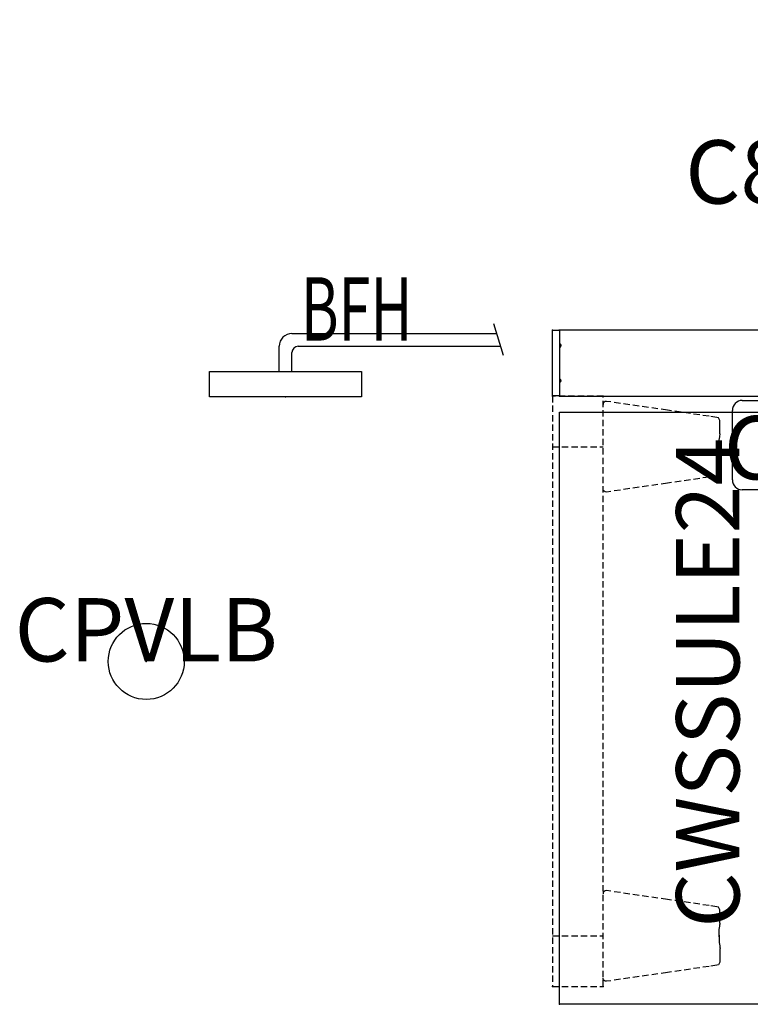
# Model space of a CAD drawing. Units: inches. Extents: x -18 to 220, y -131 to 118.
# Drawn here: x -18 to 11, y -10 to 29 of the extents above; entities that cross this region are included whole.
import ezdxf
from ezdxf.enums import TextEntityAlignment as Align

# ---------------------------------------------------------------- set-up
doc = ezdxf.new("R2010")
doc.units = ezdxf.units.IN
doc.header["$MEASUREMENT"] = 0
doc.linetypes.add('HIDDEN', pattern=[0.375, 0.25, -0.125])
for name, color, linetype in [('A-FURN-PNLS-BUILDUP-T', 7, 'Continuous'), ('A-FURN-POINT-PART', 7, 'Continuous'), ('A-FURN-POINT-PART-T', 7, 'Continuous'), ('AFUAC-P', 7, 'Continuous'), ('AFUAC-P-T', 7, 'Continuous'), ('AFUAC-P-TN', 7, 'Continuous'), ('AFUPC-P-T', 3, 'Continuous'), ('AFUPN-P', 3, 'Continuous'), ('AFUPN-P-T', 3, 'Continuous'), ('AFUPN-P-TN', 3, 'Continuous'), ('AFUPN-P-TRI', 3, 'Continuous'), ('AFUPO-P', 5, 'Continuous'), ('AFUPO-P-TN', 5, 'Continuous'), ('AFUUS-P', 2, 'Continuous'), ('AFUUS-P-TN', 2, 'Continuous'), ('AFUWK-P', 1, 'Continuous'), ('AFUWK-P-TN', 1, 'Continuous')]:
    doc.layers.add(name, color=color, linetype=linetype)
doc.styles.get("Standard").update_dxf_attribs({"font": 'arial.ttf'})

# ---------------------------------------------------------------- blocks, each defined once
blk = doc.blocks.new('P_C8FR3650-P1-CB')
at = {"layer": 'AFUPN-P'}
for p, q in [((0, 2.602), (0, 0.004)), ((36, 2.602), (0, 2.602)), ((36, 0.004), (36, 2.602)), ((0, 0.004), (36, 0.004))]:
    blk.add_line(p, q, dxfattribs=at)
for p in [(0, 2.606), (36, 2.606), (12, 1.303), (24, 1.303), (0, 0), (36, 0)]:
    blk.add_point(p, dxfattribs=at)
at = {"layer": 'AFUPN-P-TRI'}
for p, q in [((16.5, 0.504), (18, 2.102)), ((18, 2.102), (19.5, 0.504)), ((16.5, 0.504), (19.5, 0.504))]:
    blk.add_line(p, q, dxfattribs=at)
at = {"layer": 'AFUPN-P-TN'}
blk.add_attdef('CAPTG', text='', height=2.5, dxfattribs=at).set_placement((18, 3.602), align=Align.CENTER)
at = {"layer": 'AFUPN-P-TN', "flags": 1}
for tag in ['CAPPN', 'CAPMG', 'CAPMC', 'CAPQT', 'CAPDH', 'CAPGC']:
    blk.add_attdef(tag, (0, 0), '', height=0.001, dxfattribs=at)
blk = doc.blocks.new('P_CTT3628')
at = {"layer": 'A-FURN-POINT-PART'}
blk.add_point((0, 0), dxfattribs=at)
at = {"layer": 'A-FURN-POINT-PART-T', "flags": 1}
for tag in ['CAPPN', 'CAPMG', 'CAPMC', 'CAPQT', 'CAPDH', 'CAPTG', 'CAPGC']:
    blk.add_attdef(tag, (0, 0), '', height=0.001, dxfattribs=at)
blk = doc.blocks.new('P_CTT368')
at = {"layer": 'A-FURN-POINT-PART'}
blk.add_point((0, 0), dxfattribs=at)
at = {"layer": 'A-FURN-POINT-PART-T', "flags": 1}
for tag in ['CAPPN', 'CAPMG', 'CAPMC', 'CAPQT', 'CAPDH', 'CAPTG', 'CAPGC']:
    blk.add_attdef(tag, (0, 0), '', height=0.001, dxfattribs=at)
blk = doc.blocks.new('P_CSWT368')
at = {"layer": 'A-FURN-POINT-PART'}
blk.add_point((0, 0), dxfattribs=at)
at = {"layer": 'A-FURN-POINT-PART-T', "flags": 1}
for tag in ['CAPPN', 'CAPMG', 'CAPMC', 'CAPQT', 'CAPDH', 'CAPTG', 'CAPGC']:
    blk.add_attdef(tag, (0, 0), '', height=0.001, dxfattribs=at)
blk = doc.blocks.new('P_CTT3616')
at = {"layer": 'A-FURN-POINT-PART'}
blk.add_point((0, 0), dxfattribs=at)
at = {"layer": 'A-FURN-POINT-PART-T', "flags": 1}
for tag in ['CAPPN', 'CAPMG', 'CAPMC', 'CAPQT', 'CAPDH', 'CAPTG', 'CAPGC']:
    blk.add_attdef(tag, (0, 0), '', height=0.001, dxfattribs=at)
blk = doc.blocks.new('P_CTC36')
at = {"layer": 'AFUPN-P'}
for p, q in [((0.028, 2.602), (0, 2.575)), ((0, 2.575), (0, 0.031)), ((35.972, 2.602), (0.028, 2.602)), ((36, 2.575), (35.972, 2.602)), ((36, 0.031), (36, 2.575)), ((0, 0.031), (0.028, 0.004)), ((0.028, 0.004), (35.972, 0.004)), ((35.972, 0.004), (36, 0.031))]:
    blk.add_line(p, q, dxfattribs=at)
for p in [(0, 2.606), (36, 2.606), (0, 0), (36, 0)]:
    blk.add_point(p, dxfattribs=at)
at = {"layer": 'AFUPN-P-T', "flags": 1}
for tag, height in [('CAPTG', 2.5), ('CAPPN', 0.001), ('CAPMG', 0.001), ('CAPMC', 0.001), ('CAPQT', 0.001), ('CAPDH', 0.001), ('CAPGC', 0.001)]:
    blk.add_attdef(tag, (0, 0), '', height=height, dxfattribs=at)
blk = doc.blocks.new('P_50_p1cb36')
ref = blk.add_blockref('P_C8FR3650-P1-CB', (0, 0))
ref.add_attrib('CAPTG', 'C8FR3650.P1.CB', dxfattribs={"layer": 'AFUPN-P-TN', "height": 2.5}).set_placement((18, 7.602), align=Align.CENTER)
for name in ['P_CTC36', 'P_CTT3628', 'P_CTT368', 'P_CSWT368']:
    blk.add_blockref(name, (0, 0))
at = {"rotation": 180}
for name in ['P_CTT3628', 'P_CTT3616']:
    blk.add_blockref(name, (36, 2.602), dxfattribs=at)
at = {"flags": 1}
for tag in ['CAPALIAS1', 'CAPALIAS2', 'CAPALIAS3']:
    blk.add_attdef(tag, (0, 0), '', height=0.001, dxfattribs=at)
at = {"layer": 'A-FURN-PNLS-BUILDUP-T', "width": 0.5}
blk.add_attdef('CAPSTD', text='', height=3, dxfattribs=at).set_placement((18, 11.602), align=Align.CENTER)
at = {"layer": 'A-FURN-PNLS-BUILDUP-T', "flags": 1}
for tag in ['CAPSTDTITLE', 'CAPPANELCAT', 'CAPPANELNAME', 'CAPPANELCONFIG', 'CAPPANELWIDTH', 'CAPPANELHEIGHT']:
    blk.add_attdef(tag, (0, 0), '', height=0.001, dxfattribs=at)
blk = doc.blocks.new('P_CFEC50')
at = {"layer": 'AFUPN-P'}
for p, q in [((0, 2.099), (0, 2.579)), ((0.02, 2.598), (0.256, 2.598)), ((0.02, 2.598), (0.02, 2.598)), ((0.276, 2.579), (0.276, 0.02)), ((-0.059, 1.981), (-0.059, 2.015)), ((-0.047, 2.043), (-0.006, 2.085)), ((0, 1.905), (-0.047, 1.953)), ((0, 0.693), (0, 1.905)), ((-0.059, 0.583), (-0.059, 0.618)), ((-0.047, 0.646), (0, 0.693)), ((-0.006, 0.514), (-0.047, 0.555)), ((0, 0.02), (0, 0.5)), ((0.256, 0), (0.02, 0))]:
    blk.add_line(p, q, dxfattribs=at)
for centre, radius, start, end in [((0.02, 2.579), 0.0197, 90, 180), ((0.256, 2.579), 0.0197, 0, 90), ((-0.02, 2.015), 0.0394, 135, 180), ((-0.02, 1.981), 0.0394, 180, 225), ((-0.02, 2.099), 0.0197, 315, 0), ((-0.02, 0.618), 0.0394, 135, 180), ((-0.02, 0.583), 0.0394, 180, 225), ((-0.02, 0.5), 0.0197, 0, 45), ((0.02, 0.02), 0.0197, 180, 270), ((0.256, 0.02), 0.0197, 270, 0)]:
    blk.add_arc(centre, radius, start, end, dxfattribs=at)
for p in [(0, 2.598), (0.276, 2.598), (0, 0), (0.276, 0)]:
    blk.add_point(p, dxfattribs=at)
at = {"layer": 'AFUPC-P-T', "flags": 1}
for tag, height in [('CAPTG', 2.5), ('CAPPN', 0.001), ('CAPMG', 0.001), ('CAPMC', 0.001), ('CAPQT', 0.001), ('CAPDH', 0.001), ('CAPGC', 0.001)]:
    blk.add_attdef(tag, (0, 0), '', height=height, dxfattribs=at)
blk = doc.blocks.new('P_CSWPT')
at = {"layer": 'AFUAC-P'}
for p, q in [((3.92, 0.098), (-3.92, 0.098)), ((-3.92, 0.098), (-3.92, -0.157)), ((3.92, 0.098), (3.92, -0.157)), ((-4.978, -0.157), (4.978, -0.157)), ((-5.37, -3.293), (-5.37, -0.549)), ((5.37, -0.549), (5.37, -3.293)), ((4.978, -3.685), (-4.978, -3.685))]:
    blk.add_line(p, q, dxfattribs=at)
for centre, start, end in [((-4.978, -0.549), 90, 180), ((4.978, -0.549), 0, 90), ((-4.978, -3.293), 180, 270), ((4.978, -3.293), 270, 0)]:
    blk.add_arc(centre, 0.392, start, end, dxfattribs=at)
blk.add_point((0, 0), dxfattribs=at)
at = {"layer": 'AFUAC-P-TN', "flags": 1}
for tag in ['CAPPN', 'CAPMG', 'CAPMC', 'CAPQT', 'CAPDH', 'CAPGC']:
    blk.add_attdef(tag, (0, 0), '', height=0.001, dxfattribs=at)
at = {"layer": 'AFUAC-P-TN'}
blk.add_attdef('CAPTG', text='', height=2.5, dxfattribs=at).set_placement((0, -3.273), align=Align.CENTER)
blk = doc.blocks.new('P_CWSSULE24')
at = {"layer": 'AFUUS-P', "linetype": 'HIDDEN'}
for p, q in [((0, 0), (-2, 0)), ((-2, 0), (-2, -23.311)), ((0, -23.311), (0, 0)), ((-4.54, -0.56), (-2.142, -0.211)), ((-2.142, -0.211), (-2.089, -0.215)), ((-2.089, -0.215), (-2.042, -0.24)), ((-2.042, -0.24), (-2.01, -0.283)), ((-2.01, -0.283), (-2, -0.33)), ((-6.193, -0.801), (-4.54, -0.56)), ((-6.606, -0.969), (-6.592, -0.911)), ((-6.606, -1.168), (-6.606, -0.969)), ((-6.592, -0.911), (-6.553, -0.867)), ((-6.553, -0.867), (-6.499, -0.845)), ((-6.499, -0.845), (-6.193, -0.801)), ((-6.621, -1.519), (-6.621, -1.503)), ((-6.621, -1.503), (-6.62, -1.503)), ((-6.616, -1.565), (-6.621, -1.519)), ((-6.62, -1.503), (-6.614, -1.496)), ((-6.614, -1.496), (-6.61, -1.472)), ((-6.61, -1.472), (-6.608, -1.453)), ((-6.608, -1.453), (-6.607, -1.431)), ((-6.607, -1.431), (-6.606, -1.409)), ((-6.606, -1.274), (-6.606, -1.168)), ((-6.606, -1.333), (-6.606, -1.274)), ((-6.606, -1.354), (-6.606, -1.333)), ((-6.606, -1.371), (-6.606, -1.354)), ((-6.606, -1.388), (-6.606, -1.371)), ((-6.606, -1.398), (-6.606, -1.388)), ((-6.606, -1.409), (-6.606, -1.398)), ((-6.607, -1.617), (-6.616, -1.565)), ((-6.585, -1.748), (-6.607, -1.617)), ((-6.585, -1.841), (-6.585, -1.748)), ((-6.585, -2.034), (-6.585, -1.841)), ((-6.585, -2.252), (-6.607, -2.383)), ((-6.585, -1.966), (-6.585, -2.159)), ((-6.585, -2.159), (-6.585, -2.252)), ((0, -2), (-2, -2)), ((-6.616, -2.435), (-6.621, -2.481)), ((-6.621, -2.481), (-6.621, -2.496)), ((-6.621, -2.496), (-6.62, -2.497)), ((-6.62, -2.497), (-6.614, -2.504)), ((-6.607, -2.383), (-6.616, -2.435)), ((-6.614, -2.504), (-6.61, -2.528)), ((-6.61, -2.528), (-6.608, -2.547)), ((-6.608, -2.547), (-6.607, -2.569)), ((-6.607, -2.569), (-6.606, -2.591)), ((-6.606, -2.591), (-6.606, -2.602)), ((-6.606, -2.602), (-6.606, -2.612)), ((-6.606, -2.612), (-6.606, -2.629)), ((-6.606, -2.629), (-6.606, -2.646)), ((-6.606, -2.646), (-6.606, -2.667)), ((-6.606, -2.667), (-6.606, -2.726)), ((-6.606, -2.726), (-6.606, -2.832)), ((-6.606, -2.832), (-6.606, -3.031)), ((-6.606, -3.031), (-6.592, -3.089)), ((-6.592, -3.089), (-6.553, -3.133)), ((-6.553, -3.133), (-6.499, -3.155)), ((-6.499, -3.155), (-6.193, -3.199)), ((-6.193, -3.199), (-4.54, -3.44)), ((-4.54, -3.44), (-2.142, -3.789)), ((-2.142, -3.789), (-2.089, -3.785)), ((-2.089, -3.785), (-2.042, -3.76)), ((-2.042, -3.76), (-2.01, -3.717)), ((-2.01, -3.717), (-2, -3.67)), ((-4.54, -19.871, 0), (-2.142, -19.522, 0)), ((-2.142, -19.522, 0), (-2.089, -19.526, 0)), ((-2.089, -19.526, 0), (-2.042, -19.551, 0)), ((-2.042, -19.551, 0), (-2.01, -19.594, 0)), ((-2.01, -19.594, 0), (-2, -19.641, 0)), ((-6.592, -20.222, 0), (-6.553, -20.178, 0)), ((-6.553, -20.178, 0), (-6.499, -20.156, 0)), ((-6.499, -20.156, 0), (-6.193, -20.112, 0)), ((-6.193, -20.112, 0), (-4.54, -19.871, 0)), ((-6.606, -20.28, 0), (-6.592, -20.222, 0)), ((-6.606, -20.479, 0), (-6.606, -20.28, 0)), ((-6.606, -20.585, 0), (-6.606, -20.479, 0)), ((-6.606, -20.644, 0), (-6.606, -20.585, 0)), ((-6.621, -20.83, 0), (-6.621, -20.814, 0)), ((-6.621, -20.814, 0), (-6.62, -20.814, 0)), ((-6.616, -20.876, 0), (-6.621, -20.83, 0)), ((-6.62, -20.814, 0), (-6.614, -20.807, 0)), ((-6.607, -20.928, 0), (-6.616, -20.876, 0)), ((-6.614, -20.807, 0), (-6.61, -20.783, 0)), ((-6.61, -20.783, 0), (-6.608, -20.764, 0)), ((-6.608, -20.764, 0), (-6.607, -20.742, 0)), ((-6.607, -20.742, 0), (-6.606, -20.72, 0)), ((-6.585, -21.059, 0), (-6.607, -20.928, 0)), ((-6.606, -20.665, 0), (-6.606, -20.644, 0)), ((-6.606, -20.682, 0), (-6.606, -20.665, 0)), ((-6.606, -20.699, 0), (-6.606, -20.682, 0)), ((-6.606, -20.709, 0), (-6.606, -20.699, 0)), ((-6.606, -20.72, 0), (-6.606, -20.709, 0)), ((-6.585, -21.152, 0), (-6.585, -21.059, 0)), ((-6.585, -21.345, 0), (-6.585, -21.152, 0)), ((-6.585, -21.277), (-6.585, -21.47)), ((0, -21.311), (-2, -21.311)), ((-6.616, -21.746), (-6.621, -21.792)), ((-6.607, -21.694), (-6.616, -21.746)), ((-6.585, -21.563), (-6.607, -21.694)), ((-6.585, -21.47), (-6.585, -21.563)), ((-6.621, -21.792), (-6.621, -21.807)), ((-6.621, -21.807), (-6.62, -21.808)), ((-6.62, -21.808), (-6.614, -21.815)), ((-6.614, -21.815), (-6.61, -21.839)), ((-6.61, -21.839), (-6.608, -21.858)), ((-6.608, -21.858), (-6.607, -21.88)), ((-6.607, -21.88), (-6.606, -21.902)), ((-6.606, -21.902), (-6.606, -21.913)), ((-6.606, -21.913), (-6.606, -21.923)), ((-6.606, -21.923), (-6.606, -21.94)), ((-6.606, -21.94), (-6.606, -21.957)), ((-6.606, -21.957), (-6.606, -21.978)), ((-6.606, -21.978), (-6.606, -22.037)), ((-6.606, -22.037), (-6.606, -22.143)), ((-6.606, -22.143), (-6.606, -22.342)), ((-6.606, -22.342), (-6.592, -22.4)), ((-6.592, -22.4), (-6.553, -22.444)), ((-6.553, -22.444), (-6.499, -22.466)), ((-6.499, -22.466), (-6.193, -22.51)), ((-6.193, -22.51), (-4.54, -22.751)), ((-4.54, -22.751), (-2.142, -23.1)), ((-2.142, -23.1), (-2.089, -23.096)), ((-2.089, -23.096), (-2.042, -23.071)), ((-2.042, -23.071), (-2.01, -23.028)), ((-2.01, -23.028), (-2, -22.981)), ((-2, -23.311), (0, -23.311))]:
    blk.add_line(p, q, dxfattribs=at)
at = {"layer": 'AFUUS-P'}
for p in [(-2, 0), (0, 0), (-2, -23.311), (0, -23.311)]:
    blk.add_point(p, dxfattribs=at)
at = {"layer": 'AFUUS-P-TN', "flags": 1}
for tag in ['CAPPN', 'CAPMG', 'CAPMC', 'CAPQT', 'CAPDH', 'CAPGC']:
    blk.add_attdef(tag, (0, 0), '', height=0.001, dxfattribs=at)
at = {"layer": 'AFUUS-P-TN'}
blk.add_attdef('CAPTG', text='', height=2.5, rotation=270, dxfattribs=at).set_placement((-7.387, -12), align=Align.CENTER)
blk = doc.blocks.new('P_CRWS2472-GY')
at = {"layer": 'AFUWK-P'}
for p, q in [((0, -0.625), (22.801, -0.625)), ((0, -24), (0, -0.625)), ((72, -24), (0, -24))]:
    blk.add_line(p, q, dxfattribs=at)
for p in [(0, 0), (0, -24)]:
    blk.add_point(p, dxfattribs=at)
at = {"layer": 'AFUWK-P-TN', "flags": 1}
for tag in ['CAPPN', 'CAPMG', 'CAPMC', 'CAPQT', 'CAPDH', 'CAPGC']:
    blk.add_attdef(tag, (0, 0), '', height=0.001, dxfattribs=at)
at = {"layer": 'AFUWK-P-TN'}
blk.add_attdef('CAPTG', text='', height=2.5, dxfattribs=at).set_placement((35.754, -12.597, 0), align=Align.CENTER)
blk = doc.blocks.new('P_CPRBFH')
at = {"layer": 'AFUPO-P'}
for p, q in [((8.605, 1.636), (8.216, 2.882)), ((0.25, 2.5), (8.335, 2.5)), ((-0.25, 1), (-0.25, 2)), ((0.5, 2), (8.491, 2)), ((0.25, 1), (0.25, 1.75)), ((-3, 1), (3, 1)), ((-3, 0), (-3, 1)), ((3, 1), (3, 0)), ((3, 0), (-3, 0))]:
    blk.add_line(p, q, dxfattribs=at)
for centre, radius in [((0.25, 2), 0.5), ((0.5, 1.75), 0.25)]:
    blk.add_arc(centre, radius, 90, 180, dxfattribs=at)
blk.add_point((0, 0), dxfattribs=at)
at = {"layer": 'AFUPO-P-TN', "width": 0.666667}
blk.add_attdef('CAPTG', text='', height=2.5, dxfattribs=at).set_placement((2.803, 1.441), align=Align.BOTTOM_CENTER)
at = {"layer": 'AFUPO-P-TN', "width": 0.666667, "flags": 1}
blk.add_attdef('CAPPN', (0, 0), '', height=0.001, dxfattribs=at)
at = {"layer": 'AFUPO-P-TN', "flags": 1}
for tag in ['CAPMG', 'CAPMC', 'CAPQT', 'CAPDH', 'CAPGC']:
    blk.add_attdef(tag, (0, 0), '', height=0.001, dxfattribs=at)
blk = doc.blocks.new('P_CPVLB')
at = {"layer": 'AFUAC-P'}
blk.add_circle((0, 0), 1.5, dxfattribs=at)
blk.add_point((0, 0), dxfattribs=at)
at = {"layer": 'AFUAC-P-T'}
blk.add_attdef('CAPTG', text='', height=2.5, dxfattribs=at).set_placement((0, 0), align=Align.CENTER)
at = {"layer": 'AFUAC-P-T', "flags": 1}
for tag in ['CAPPN', 'CAPMG', 'CAPMC', 'CAPQT', 'CAPDH', 'CAPGC']:
    blk.add_attdef(tag, (0, 0), '', height=0.001, dxfattribs=at)

msp = doc.modelspace()

# ---------------------------------------------------------------- block references
for name, p, values in [('P_50_p1cb36', (3.701, 14.345), {'CAPSTD': '50_p1cb 36'}), ('P_CPRBFH', (-7.107, 14.317), {'CAPTG': 'BFH'}), ('P_CSWPT', (15.902, 14.335), {'CAPTG': 'CSWPT'}), ('P_CPVLB', (-12.61, 3.876), {'CAPTG': 'CPVLB'})]:
    msp.add_blockref(name, p).add_auto_attribs(values)
at = {"rotation": 180}
msp.add_blockref('P_CFEC50', (3.701, 16.951), dxfattribs=at)
msp.add_blockref('P_CWSSULE24', (3.425, -8.959), dxfattribs=at).add_auto_attribs({'CAPTG': 'CWSSULE24'})
msp.add_blockref('P_CRWS2472-GY', (3.701, 14.345))

doc.saveas('drawing.dxf')
